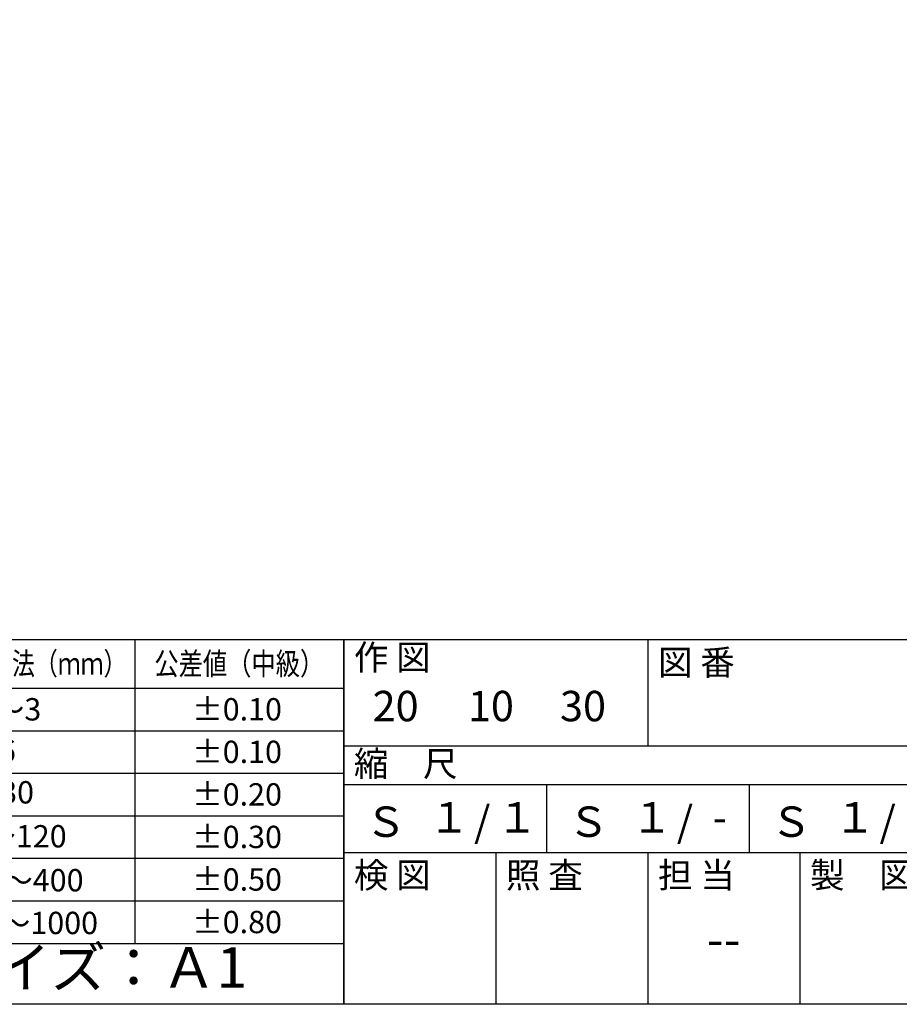
# Model space of a CAD drawing. Units: inches. Extents: x -143 to 664, y 138 to 698.
# Drawn here: x 487 to 574, y 138 to 235 of the extents above; entities that cross this region are included whole.
import ezdxf
from ezdxf.enums import TextEntityAlignment as Align

# ---------------------------------------------------------------- set-up
doc = ezdxf.new("R2010")
doc.units = ezdxf.units.IN
doc.header["$MEASUREMENT"] = 0
for name, color, linetype in [('図枠', 7, 'Continuous'), ('図枠-名称', 254, 'Continuous'), ('図枠-文字', 4, 'Continuous'), ('図枠-細線', 251, 'Continuous')]:
    doc.layers.add(name, color=color, linetype=linetype)
doc.styles.add('STD', font='TXT.shx', dxfattribs={"bigfont": 'bigfont.shx'})

# ---------------------------------------------------------------- blocks, each defined once
blk = doc.blocks.new('A$C6EEE4BB3')
at = {"layer": '図枠', "color": 7}
for p, q in [((29.719, 36.245), (29.719, 25.745)), ((-0.281, 25.745), (59.719, 25.745)), ((-0.281, 15.245), (59.719, 15.245))]:
    blk.add_line(p, q, dxfattribs=at)
at = {"layer": '図枠'}
blk.add_lwpolyline([(-0.281, 36.245), (59.719, 36.245), (59.719, 0.245), (-0.281, 0.245)], close=True, dxfattribs=at)
at = {"layer": '図枠-細線', "color": 251}
for p, q in [((-0.281, 21.956), (59.719, 21.956)), ((19.719, 21.956), (19.719, 15.245)), ((39.719, 21.956), (39.719, 15.245)), ((14.719, 15.245), (14.719, 0.245)), ((29.719, 15.245), (29.719, 0.245)), ((44.719, 15.245), (44.719, 0.245))]:
    blk.add_line(p, q, dxfattribs=at)
at = {"layer": '図枠-文字', "color": 4, "style": 'STD'}
for s, height, p in [('作 図', 2.5, (0.719, 33.245)), ('図 番', 2.5, (30.719, 32.745)), ('縮\u3000尺', 2.5, (0.719, 22.745)), ('Ｓ', 3, (1.811, 16.773)), ('/', 3, (12.585, 16.811)), ('Ｓ', 3, (21.811, 16.773)), ('/', 3, (32.585, 16.811)), ('Ｓ', 3, (41.811, 16.773)), ('/', 3, (52.585, 16.811)), ('検 図', 2.5, (0.719, 11.745)), ('照 査', 2.5, (15.719, 11.745)), ('担 当', 2.5, (30.719, 11.745)), ('製\u3000図', 2.5, (45.719, 11.745))]:
    blk.add_text(s, height=height, dxfattribs=at).set_placement(p)
blk = doc.blocks.new('A$C4AF60884')
at = {"layer": '図枠', "color": 7}
for p, q in [((19.172, 5.754), (19.172, 35.754)), ((38.743, 35.754), (38.743, 5.754)), ((19.172, 30.954), (59.355, 30.954)), ((-0.645, 5.754), (59.355, 5.754))]:
    blk.add_line(p, q, dxfattribs=at)
at = {"layer": '図枠'}
blk.add_lwpolyline([(-0.645, 35.754), (59.355, 35.754), (59.355, -0.246), (-0.645, -0.246)], close=True, dxfattribs=at)
at = {"layer": '図枠-細線', "color": 251}
for p, q in [((19.172, 26.754), (59.355, 26.754)), ((59.355, 22.554), (19.172, 22.554)), ((19.172, 18.354), (59.355, 18.354)), ((59.355, 14.154), (19.172, 14.154)), ((19.172, 9.954), (59.355, 9.954))]:
    blk.add_line(p, q, dxfattribs=at)
at = {"layer": '図枠-文字', "color": 4, "style": 'STD'}
for s, height, p in [('指示無き公差は', 2.2, (0.272, 32.031)), ('右表公差に従う', 2.2, (0.15, 28.008)), ('±0.10', 2.205, (44.408, 27.774)), ('0.5～3', 2.205, (20.662, 27.774)), ('こと。', 2.2, (0.394, 23.618)), ('3～6', 2.205, (20.662, 23.676)), ('±0.10', 2.205, (44.408, 23.574)), ('指示無きコーナ', 2.2, (0.15, 19.473)), ('6～30', 2.205, (20.782, 19.579)), ('±0.20', 2.205, (44.408, 19.374)), ('ーR面取りはR', 2.2, (0.15, 15.327)), ('±0.30', 2.205, (44.408, 15.174)), ('30～120', 2.205, (20.662, 15.24)), ('0.3。バリ無き', 2.2, (0.028, 11.426)), ('120～400', 2.205, (20.662, 10.901)), ('±0.50', 2.205, (44.408, 10.974)), ('こと。', 2.2, (0.028, 7.524)), ('400～1000', 2.205, (20.421, 6.682)), ('±0.80', 2.205, (44.408, 6.774))]:
    blk.add_text(s, height=height, dxfattribs=at).set_placement(p)
at = {"layer": '図枠-文字', "color": 4, "style": 'STD', "width": 0.931818}
blk.add_text('基本寸法（ｍｍ）', height=2.205, dxfattribs=at).set_placement((19.843, 32.284), (37.924, 32.284), align=Align.FIT)
at = {"layer": '図枠-文字', "color": 4, "style": 'STD'}
blk.add_text('公差値（中級）', height=2.205, dxfattribs=at).set_placement((40.671, 32.284), (57.429, 32.284), align=Align.FIT)
blk.add_text('用紙サイズ：Ａ1', height=4, dxfattribs=at).set_placement((29.221, 2.869), align=Align.MIDDLE)

msp = doc.modelspace()

# ---------------------------------------------------------------- linework, layer by layer
at = {"layer": '図枠'}
msp.add_lwpolyline([(-142.635, 697.694), (664.365, 697.694), (664.365, 137.694), (-142.635, 137.694)], close=True, dxfattribs=at)

# ---------------------------------------------------------------- block references
for name, p in [('A$C4AF60884', (460.01, 137.94)), ('A$C6EEE4BB3', (519.646, 137.449))]:
    msp.add_blockref(name, p, dxfattribs=at)

# ---------------------------------------------------------------- texts
at = {"layer": '図枠-名称', "style": 'STD'}
for s, height, p in [('20', 3, (524.485, 166.747)), ('10', 3, (533.885, 166.747)), ('30', 3, (542.97, 166.747)), ('１', 3, (529.773, 155.761)), ('１', 3, (536.467, 155.761)), ('１', 3, (549.773, 155.761)), ('１', 3, (569.773, 155.761)), ('-', 3, (556.467, 155.761)), ('--', 3.5, (556.846, 143.66))]:
    msp.add_text(s, height=height, dxfattribs=at).set_placement(p, align=Align.MIDDLE)

doc.saveas('drawing.dxf')
